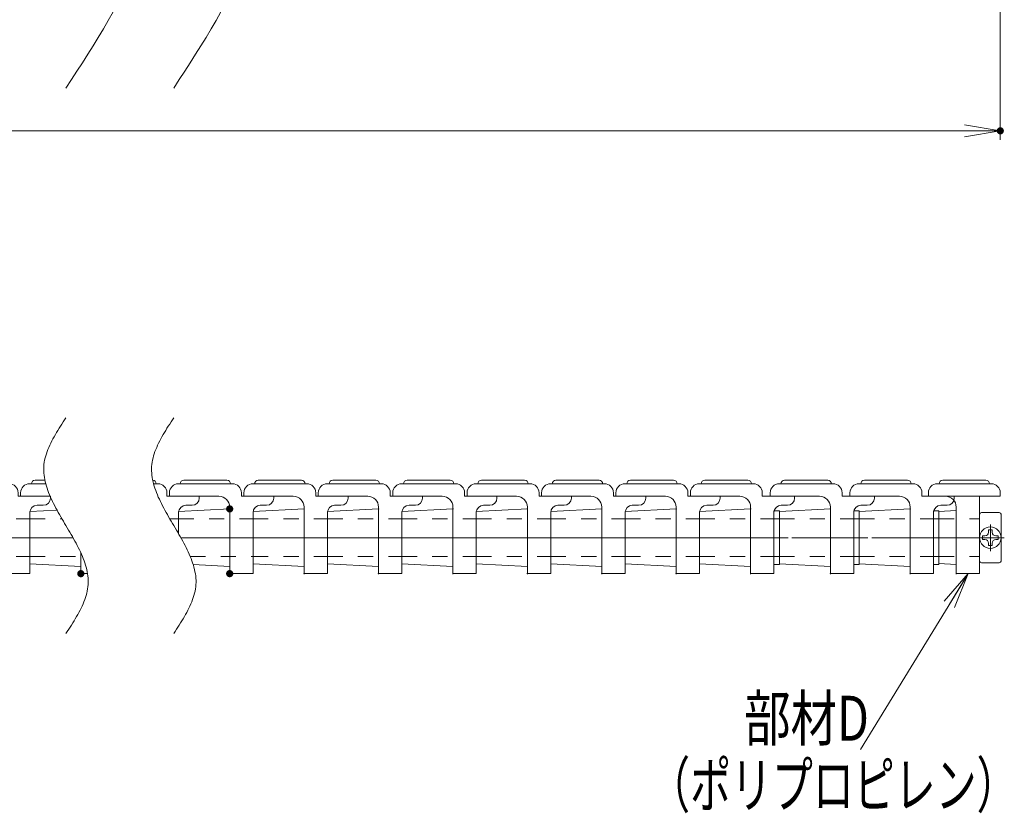
# Model space of a CAD drawing. Units: millimetres. Extents: x -1050 to 1050, y -743 to 742.
# Drawn here: x 61 to 335, y 118 to 339 of the extents above; entities that cross this region are included whole.
import ezdxf

# ---------------------------------------------------------------- set-up
doc = ezdxf.new("R2010")
doc.units = ezdxf.units.MM
doc.header["$LTSCALE"] = 5
for name, pattern in [('JWW_CENTER1', [6.773333, 4.233333, -0.846667, 0.846667, -0.846667]), ('JWW_DASHED1', [1.693333, 0.846667, -0.846667]), ('JWW_PHANTOM1', [6.773333, 3.386667, -0.846667, 0.423333, -0.846667, 0.423333, -0.846667])]:
    doc.linetypes.add(name, pattern=pattern)
for name, color, linetype in [('1-外形線', 7, 'Continuous'), ('2-中心線', 7, 'Continuous'), ('3-点\u3000線', 7, 'Continuous'), ('6-寸法文字', 7, 'Continuous'), ('寸法注釈', 7, 'Continuous'), ('想像線', 7, 'Continuous')]:
    doc.layers.add(name, color=color, linetype=linetype)
doc.styles.add('ＭＳ ゴシック', font='txt', dxfattribs={"height": 1})

# ---------------------------------------------------------------- blocks, each defined once
blk = doc.blocks.new('_OPEN_0-7_')
at = {"layer": '6-寸法文字', "color": 2, "linetype": 'Continuous', "lineweight": 5}
for p, q in [((-1, 0.167), (0, 0)), ((0, 0), (-1, -0.167)), ((0, 0), (-1, 0))]:
    blk.add_line(p, q, dxfattribs=at)
blk = doc.blocks.new('ADFGSDFDFG_0-9_')
at = {"layer": '寸法注釈', "color": 7, "linetype": 'Continuous', "lineweight": 5}
for p, q in [((-0.05, 15), (14.95, 15)), ((1.45, 16), (13.45, 16)), ((-2.55, 11.5), (-2.55, 12.5)), ((-2.55, 11.5), (17.45, 11.5)), ((-2.55, 11.5), (5.45, 11.5)), ((11.7, 11.5), (11.7, -10)), ((17.45, 11.5), (17.45, 12.5)), ((5.2, -10), (5.2, 8.5)), ((0.4, 7.27), (5.2, 7.54)), ((0.4, 7.27), (0.4, -7.22)), ((0.4, -7.22), (5.2, -7.49)), ((11.7, -10), (5.2, -10))]:
    blk.add_line(p, q, dxfattribs=at)
at = {"layer": '寸法注釈', "color": 6, "linetype": 'JWW_DASHED1', "lineweight": 5}
for p, q in [((0.4, 5.25), (11.7, 5.25)), ((0.4, -5.25), (11.7, -5.25))]:
    blk.add_line(p, q, dxfattribs=at)
at = {"layer": '寸法注釈', "color": 1, "linetype": 'JWW_CENTER1', "lineweight": 5}
blk.add_line((13.86, 0), (-1.94, 0), dxfattribs=at)
at = {"layer": '寸法注釈', "color": 7, "linetype": 'Continuous', "lineweight": 5, "const_width": 0.2}
blk.add_lwpolyline([(5.3, -10, 0.414214), (5.2, -9.9, 0.414214), (5.1, -10, 0.414214), (5.2, -10.1, 0.414214)], format="xyb", close=True, dxfattribs=at)
at = {"layer": '寸法注釈', "color": 7, "linetype": 'Continuous', "lineweight": 5}
for centre, radius, start, end in [((-0.05, 12.5), 2.5, 90, 180), ((1.45, 15), 1, 90, 180), ((13.45, 15), 1, 0, 90), ((14.95, 12.5), 2.5, 0, 90), ((2.2, 8.5), 3, 0, 90)]:
    blk.add_arc(centre, radius, start, end, dxfattribs=at)
blk = doc.blocks.new('SDGFFDF_0-1_')
at = {"layer": '1-外形線', "color": 7, "linetype": 'Continuous', "lineweight": 5}
for p, q in [((-0.05, 15), (14.95, 15)), ((1.45, 16), (13.45, 16)), ((-2.55, 11.5), (-2.55, 12.5)), ((-2.55, 11.5), (11.2, 11.5)), ((17.45, 11.5), (17.45, 12.5)), ((17.45, 11.5), (26.45, 11.5)), ((26.45, 11.5), (26.45, 11)), ((14.2, 8.02), (14.2, 8.5)), ((22.7, 9), (24.45, 9)), ((0, 7.27), (14.2, 8.02)), ((0, 7.27), (0, -7.23)), ((14.2, -10), (14.2, 8.02)), ((20.7, 7), (20.7, -10)), ((0, -7.23), (14.2, -7.98)), ((20.7, -10), (14.2, -10))]:
    blk.add_line(p, q, dxfattribs=at)
at = {"layer": '1-外形線', "color": 6, "linetype": 'JWW_DASHED1', "lineweight": 5}
for p, q in [((0, 5.25), (20.7, 5.25)), ((0, -5.25), (20.7, -5.25))]:
    blk.add_line(p, q, dxfattribs=at)
at = {"layer": '1-外形線', "color": 1, "linetype": 'JWW_CENTER1', "lineweight": 5}
blk.add_line((24.66, 0), (-2.35, 0), dxfattribs=at)
at = {"layer": '1-外形線', "color": 7, "linetype": 'Continuous', "lineweight": 5, "const_width": 0.2}
for points in [[(14.3, 8, 0.414214), (14.2, 8.1, 0.414214), (14.1, 8, 0.414214), (14.2, 7.9, 0.414214)], [(14.3, -10, 0.414214), (14.2, -9.9, 0.414214), (14.1, -10, 0.414214), (14.2, -10.1, 0.414214)]]:
    blk.add_lwpolyline(points, format="xyb", close=True, dxfattribs=at)
at = {"layer": '1-外形線', "color": 7, "linetype": 'Continuous', "lineweight": 5}
for centre, radius, start, end in [((-0.05, 12.5), 2.5, 90, 180), ((1.45, 15), 1, 90, 180), ((13.45, 15), 1, 0, 90), ((14.95, 12.5), 2.5, 0, 90), ((11.2, 8.5), 3, 0, 90), ((24.45, 11), 2, 270, 0), ((22.7, 7), 2, 90, 180)]:
    blk.add_arc(centre, radius, start, end, dxfattribs=at)
blk = doc.blocks.new('DVSDsd_0-1_')
at = {"layer": '1-外形線', "color": 7, "linetype": 'Continuous', "lineweight": 5}
for p, q in [((0, -7.5), (0, 7.5)), ((0, 7.5), (1.5, 7.5)), ((1.5, -7.5), (1.5, 7.5)), ((0, -7.5), (1.5, -7.5))]:
    blk.add_line(p, q, dxfattribs=at)
at = {"layer": '1-外形線', "color": 6, "linetype": 'JWW_DASHED1', "lineweight": 5}
for p, q in [((0, 5.25), (1.5, 5.25)), ((0, -5.25), (1.5, -5.25))]:
    blk.add_line(p, q, dxfattribs=at)
at = {"layer": '1-外形線', "color": 1, "linetype": 'JWW_CENTER1', "lineweight": 5}
blk.add_line((2.88, 0), (-1.38, 0), dxfattribs=at)
blk = doc.blocks.new('FASDAS_0-1_')
at = {"layer": '1-外形線', "color": 7, "linetype": 'Continuous', "lineweight": 5}
for p, q in [((-3, -6.5), (-3, 6.5)), ((2.47, 7), (-2.5, 7)), ((3, 6.5), (3, -6.5)), ((-1.5, 0.5), (-2.2, 0.5)), ((-2.2, -0.5), (-2.2, 0.5)), ((-0.5, 1.5), (-0.5, 2.2)), ((-0.5, 2.2), (0.5, 2.2)), ((0.5, 1.5), (0.5, 2.2)), ((1.5, 0.5), (2.2, 0.5)), ((2.2, -0.5), (2.2, 0.5)), ((-1.5, -0.5), (-2.2, -0.5)), ((-0.5, -1.5), (-0.5, -2.2)), ((-0.5, -2.2), (0.5, -2.2)), ((0.5, -1.5), (0.5, -2.2)), ((1.5, -0.5), (2.2, -0.5)), ((2.47, -7), (-2.5, -7))]:
    blk.add_line(p, q, dxfattribs=at)
at = {"layer": '1-外形線', "color": 1, "linetype": 'JWW_CENTER1', "lineweight": 5}
for p, q in [((0, -3.71), (0, 3.63)), ((-3.79, 0), (3.88, 0))]:
    blk.add_line(p, q, dxfattribs=at)
at = {"layer": '1-外形線', "color": 7, "linetype": 'Continuous', "lineweight": 5}
blk.add_circle((0, 0), 3, dxfattribs=at)
for centre, radius, start, end in [((-2.5, 6.5), 0.5, 90, 180), ((2.47, 6.5), 0.5, 0, 90), ((-1.5, 1.5), 1, 270, 0), ((1.5, 1.5), 1, 180, 270), ((-1.5, -1.5), 1, 0, 90), ((1.5, -1.5), 1, 90, 180), ((-2.5, -6.5), 0.5, 180, 270), ((2.47, -6.5), 0.5, 270, 0)]:
    blk.add_arc(centre, radius, start, end, dxfattribs=at)

msp = doc.modelspace()

# ---------------------------------------------------------------- linework, layer by layer
at = {"layer": '1-外形線', "color": 7, "linetype": 'Continuous', "lineweight": 5}
for p, q in [((63.46, 209.75), (67.93, 209.75)), ((64.96, 210.75), (67.69, 210.75)), ((97.93, 209.75), (99.16, 209.75)), ((104.86, 209.75), (119.86, 209.75)), ((106.36, 210.75), (118.36, 210.75)), ((60.96, 206.25), (60.96, 207.25)), ((60.96, 206.25), (69.18, 206.25)), ((101.66, 206.25), (101.66, 207.25)), ((101.66, 206.25), (110.66, 206.25)), ((102.36, 206.25), (102.36, 207.25)), ((102.36, 206.25), (116.11, 206.25)), ((110.66, 206.25), (110.66, 205.75)), ((122.36, 206.25), (122.36, 207.25)), ((122.36, 206.25), (131.36, 206.25)), ((131.36, 206.25), (131.36, 205.75)), ((104.91, 202.02), (119.11, 202.77)), ((106.91, 203.75), (108.66, 203.75)), ((119.11, 202.77), (119.11, 203.25)), ((119.11, 184.75), (119.11, 202.77)), ((127.61, 203.75), (129.36, 203.75)), ((63.51, 202.02), (71.08, 202.42)), ((63.51, 202.02), (63.51, 187.52)), ((104.91, 202.02), (104.91, 195.8)), ((104.91, 201.75), (104.91, 195.8)), ((125.61, 201.75), (125.61, 184.75)), ((77.71, 184.75), (77.71, 190.49)), ((63.51, 187.52), (77.71, 186.77)), ((108.94, 187.3), (119.11, 186.77)), ((79.56, 184.75), (77.71, 184.75)), ((125.61, 184.75), (119.11, 184.75))]:
    msp.add_line(p, q, dxfattribs=at)
at = {"layer": '1-外形線', "color": 7, "linetype": 'Continuous', "lineweight": 5, "const_width": 1}
for points in [[(119.61, 202.75, 0.414214), (119.11, 203.25, 0.414214), (118.61, 202.75, 0.414214), (119.11, 202.25, 0.414214)], [(78.21, 184.75, 0.414214), (77.71, 185.25, 0.414214), (77.21, 184.75, 0.414214), (77.71, 184.25, 0.414214)], [(119.61, 184.75, 0.414214), (119.11, 185.25, 0.414214), (118.61, 184.75, 0.414214), (119.11, 184.25, 0.414214)]]:
    msp.add_lwpolyline(points, format="xyb", close=True, dxfattribs=at)
at = {"layer": '1-外形線', "color": 7, "linetype": 'Continuous', "lineweight": 5}
for centre, radius, start, end in [((63.46, 207.25), 2.5, 90, 180), ((64.96, 209.75), 1, 90, 180), ((97.66, 209.75), 1, 0, 88.0206), ((99.16, 207.25), 2.5, 0, 90), ((104.86, 207.25), 2.5, 90, 180), ((106.36, 209.75), 1, 90, 180), ((118.36, 209.75), 1, 0, 90), ((119.86, 207.25), 2.5, 0, 90), ((108.66, 205.75), 2, 270, 0), ((116.11, 203.25), 3, 0, 90), ((129.36, 205.75), 2, 270, 0), ((106.91, 201.75), 2, 90, 180), ((127.61, 201.75), 2, 90, 180)]:
    msp.add_arc(centre, radius, start, end, dxfattribs=at)
at = {"layer": '2-中心線', "color": 1, "linetype": 'JWW_CENTER1', "lineweight": 5}
for p, q in [((75.51, 194.75), (61.16, 194.75)), ((129.57, 194.75), (105.51, 194.75)), ((108.87, 194.75), (105.51, 194.75))]:
    msp.add_line(p, q, dxfattribs=at)
at = {"layer": '3-点\u3000線', "color": 6, "linetype": 'JWW_DASHED1', "lineweight": 5}
for p, q in [((63.51, 200), (72.45, 200)), ((102.45, 200), (104.91, 200)), ((104.91, 200), (125.61, 200)), ((63.51, 189.5), (78.14, 189.5)), ((108.14, 189.5), (125.61, 189.5))]:
    msp.add_line(p, q, dxfattribs=at)
at = {"layer": '6-寸法文字', "color": 2, "linetype": 'Continuous', "lineweight": 5}
for p, q in [((333.47, 368.02), (333.47, 305.38)), ((-656.54, 307.88), (323.47, 307.88))]:
    msp.add_line(p, q, dxfattribs=at)
at = {"layer": '6-寸法文字', "color": 7, "linetype": 'Continuous', "lineweight": 5}
msp.add_line((294.6, 135.9), (323.49, 183.04), dxfattribs=at)
at = {"layer": 'DEFPOINTS', "color": 4, "linetype": 'Continuous', "lineweight": 5, "const_width": 1}
msp.add_lwpolyline([(333.97, 307.88, 0.414214), (333.47, 308.38, 0.414214), (332.97, 307.88, 0.414214), (333.47, 307.38, 0.414214)], format="xyb", close=True, dxfattribs=at)
at = {"layer": '想像線', "color": 4, "linetype": 'JWW_PHANTOM1', "lineweight": 15}
for p, q in [((85.35, 338.57), (86.69, 340.93)), ((115.35, 338.57), (116.69, 340.93)), ((83.97, 336.22), (85.35, 338.57)), ((113.97, 336.22), (115.35, 338.57)), ((82.55, 333.87), (83.97, 336.22)), ((112.55, 333.87), (113.97, 336.22)), ((79.62, 329.17), (81.1, 331.52)), ((81.1, 331.52), (82.55, 333.87)), ((109.62, 329.17), (111.1, 331.52)), ((111.1, 331.52), (112.55, 333.87)), ((78.12, 326.82), (79.62, 329.17)), ((108.12, 326.82), (109.62, 329.17)), ((76.61, 324.47), (78.12, 326.82)), ((106.61, 324.47), (108.12, 326.82)), ((75.09, 322.12), (76.61, 324.47)), ((105.09, 322.12), (106.61, 324.47)), ((73.56, 319.78), (75.09, 322.12)), ((103.56, 319.78), (105.09, 322.12)), ((73.18, 227.52), (72.8, 226.93)), ((73.56, 228.11), (73.18, 227.52)), ((103.18, 227.52), (102.8, 226.93)), ((103.56, 228.11), (103.18, 227.52)), ((71.67, 225.17), (71.31, 224.58)), ((72.04, 225.76), (71.67, 225.17)), ((72.42, 226.35), (72.04, 225.76)), ((72.8, 226.93), (72.42, 226.35)), ((101.67, 225.17), (101.31, 224.58)), ((102.04, 225.76), (101.67, 225.17)), ((102.42, 226.35), (102.04, 225.76)), ((102.8, 226.93), (102.42, 226.35)), ((69.95, 222.23), (69.64, 221.64)), ((70.28, 222.82), (69.95, 222.23)), ((70.61, 223.41), (70.28, 222.82)), ((70.96, 224), (70.61, 223.41)), ((71.31, 224.58), (70.96, 224)), ((99.95, 222.23), (99.64, 221.64)), ((100.28, 222.82), (99.95, 222.23)), ((100.61, 223.41), (100.28, 222.82)), ((100.96, 224), (100.61, 223.41)), ((101.31, 224.58), (100.96, 224)), ((68.56, 219.28), (68.33, 218.69)), ((68.8, 219.87), (68.56, 219.28)), ((69.07, 220.46), (68.8, 219.87)), ((69.35, 221.05), (69.07, 220.46)), ((69.64, 221.64), (69.35, 221.05)), ((98.56, 219.28), (98.33, 218.69)), ((98.8, 219.87), (98.56, 219.28)), ((99.07, 220.46), (98.8, 219.87)), ((99.35, 221.05), (99.07, 220.46)), ((99.64, 221.64), (99.35, 221.05)), ((67.78, 216.91), (67.64, 216.31)), ((67.94, 217.5), (67.78, 216.91)), ((68.12, 218.09), (67.94, 217.5)), ((68.33, 218.69), (68.12, 218.09)), ((97.78, 216.91), (97.64, 216.31)), ((97.94, 217.5), (97.78, 216.91)), ((98.12, 218.09), (97.94, 217.5)), ((98.33, 218.69), (98.12, 218.09)), ((67.4, 214.52), (67.38, 213.92)), ((67.38, 213.92), (67.38, 213.32)), ((67.45, 215.12), (67.4, 214.52)), ((67.54, 215.71), (67.45, 215.12)), ((67.64, 216.31), (67.54, 215.71)), ((97.4, 214.52), (97.38, 213.92)), ((97.38, 213.92), (97.38, 213.32)), ((97.45, 215.12), (97.4, 214.52)), ((97.54, 215.71), (97.45, 215.12)), ((97.64, 216.31), (97.54, 215.71)), ((67.38, 213.32), (67.41, 212.72)), ((67.41, 212.72), (67.47, 212.12)), ((67.47, 212.12), (67.55, 211.51)), ((67.55, 211.51), (67.66, 210.91)), ((67.66, 210.91), (67.79, 210.31)), ((97.38, 213.32), (97.41, 212.72)), ((97.41, 212.72), (97.47, 212.12)), ((97.47, 212.12), (97.55, 211.51)), ((97.55, 211.51), (97.66, 210.91)), ((97.66, 210.91), (97.79, 210.31)), ((67.79, 210.31), (67.94, 209.7)), ((67.94, 209.7), (68.12, 209.09)), ((68.12, 209.09), (68.31, 208.49)), ((68.31, 208.49), (68.52, 207.88)), ((97.79, 210.31), (97.94, 209.7)), ((97.94, 209.7), (98.12, 209.09)), ((98.12, 209.09), (98.31, 208.49)), ((98.31, 208.49), (98.52, 207.88)), ((68.52, 207.88), (68.75, 207.27)), ((68.75, 207.27), (69, 206.66)), ((69, 206.66), (69.26, 206.05)), ((69.26, 206.05), (69.54, 205.45)), ((69.54, 205.45), (69.82, 204.84)), ((98.52, 207.88), (98.75, 207.27)), ((98.75, 207.27), (99, 206.66)), ((99, 206.66), (99.26, 206.05)), ((99.26, 206.05), (99.54, 205.45)), ((99.54, 205.45), (99.82, 204.84)), ((69.82, 204.84), (70.13, 204.23)), ((70.13, 204.23), (70.44, 203.61)), ((70.44, 203.61), (70.76, 203)), ((70.76, 203), (71.09, 202.39)), ((99.82, 204.84), (100.13, 204.23)), ((100.13, 204.23), (100.44, 203.61)), ((100.44, 203.61), (100.76, 203)), ((100.76, 203), (101.09, 202.39)), ((71.09, 202.39), (71.43, 201.78)), ((71.43, 201.78), (71.77, 201.17)), ((71.77, 201.17), (72.12, 200.56)), ((72.12, 200.56), (72.48, 199.94)), ((72.48, 199.94), (72.84, 199.33)), ((101.09, 202.39), (101.43, 201.78)), ((101.43, 201.78), (101.77, 201.17)), ((101.77, 201.17), (102.12, 200.56)), ((102.12, 200.56), (102.48, 199.94)), ((102.48, 199.94), (102.84, 199.33)), ((72.84, 199.33), (73.2, 198.72)), ((73.2, 198.72), (73.56, 198.11)), ((73.92, 197.49), (73.56, 198.11)), ((74.28, 196.88), (73.92, 197.49)), ((102.84, 199.33), (103.2, 198.72)), ((103.2, 198.72), (103.56, 198.11)), ((103.92, 197.49), (103.56, 198.11)), ((104.28, 196.88), (103.92, 197.49)), ((74.64, 196.27), (74.28, 196.88)), ((74.99, 195.66), (74.64, 196.27)), ((75.34, 195.05), (74.99, 195.66)), ((75.69, 194.43), (75.34, 195.05)), ((104.64, 196.27), (104.28, 196.88)), ((104.99, 195.66), (104.64, 196.27)), ((105.34, 195.05), (104.99, 195.66)), ((105.69, 194.43), (105.34, 195.05)), ((76.03, 193.82), (75.69, 194.43)), ((76.36, 193.21), (76.03, 193.82)), ((76.68, 192.6), (76.36, 193.21)), ((76.99, 191.99), (76.68, 192.6)), ((77.29, 191.38), (76.99, 191.99)), ((106.03, 193.82), (105.69, 194.43)), ((106.36, 193.21), (106.03, 193.82)), ((106.68, 192.6), (106.36, 193.21)), ((106.99, 191.99), (106.68, 192.6)), ((107.29, 191.38), (106.99, 191.99)), ((77.58, 190.77), (77.29, 191.38)), ((77.86, 190.16), (77.58, 190.77)), ((78.12, 189.55), (77.86, 190.16)), ((78.37, 188.94), (78.12, 189.55)), ((107.58, 190.77), (107.29, 191.38)), ((107.86, 190.16), (107.58, 190.77)), ((108.12, 189.55), (107.86, 190.16)), ((108.37, 188.94), (108.12, 189.55)), ((78.6, 188.33), (78.37, 188.94)), ((78.81, 187.73), (78.6, 188.33)), ((79, 187.12), (78.81, 187.73)), ((79.17, 186.51), (79, 187.12)), ((79.33, 185.91), (79.17, 186.51)), ((108.6, 188.33), (108.37, 188.94)), ((108.81, 187.73), (108.6, 188.33)), ((109, 187.12), (108.81, 187.73)), ((109.17, 186.51), (109, 187.12)), ((109.33, 185.91), (109.17, 186.51)), ((79.46, 185.3), (79.33, 185.91)), ((79.57, 184.7), (79.46, 185.3)), ((79.65, 184.1), (79.57, 184.7)), ((79.71, 183.5), (79.65, 184.1)), ((109.46, 185.3), (109.33, 185.91)), ((109.57, 184.7), (109.46, 185.3)), ((109.65, 184.1), (109.57, 184.7)), ((109.71, 183.5), (109.65, 184.1)), ((79.58, 180.5), (79.66, 181.1)), ((79.66, 181.1), (79.72, 181.7)), ((79.74, 182.89), (79.71, 183.5)), ((79.72, 181.7), (79.74, 182.29)), ((79.74, 182.29), (79.74, 182.89)), ((109.58, 180.5), (109.66, 181.1)), ((109.66, 181.1), (109.72, 181.7)), ((109.74, 182.89), (109.71, 183.5)), ((109.72, 181.7), (109.74, 182.29)), ((109.74, 182.29), (109.74, 182.89)), ((78.79, 177.53), (78.99, 178.12)), ((78.99, 178.12), (79.18, 178.71)), ((79.18, 178.71), (79.34, 179.31)), ((79.34, 179.31), (79.47, 179.9)), ((79.47, 179.9), (79.58, 180.5)), ((108.79, 177.53), (108.99, 178.12)), ((108.99, 178.12), (109.18, 178.71)), ((109.18, 178.71), (109.34, 179.31)), ((109.34, 179.31), (109.47, 179.9)), ((109.47, 179.9), (109.58, 180.5)), ((77.77, 175.16), (78.05, 175.75)), ((78.05, 175.75), (78.32, 176.34)), ((78.32, 176.34), (78.56, 176.93)), ((78.56, 176.93), (78.79, 177.53)), ((107.77, 175.16), (108.05, 175.75)), ((108.05, 175.75), (108.32, 176.34)), ((108.32, 176.34), (108.56, 176.93)), ((108.56, 176.93), (108.79, 177.53)), ((76.16, 172.22), (76.51, 172.81)), ((76.51, 172.81), (76.84, 173.39)), ((76.84, 173.39), (77.17, 173.98)), ((77.17, 173.98), (77.48, 174.57)), ((77.48, 174.57), (77.77, 175.16)), ((106.16, 172.22), (106.51, 172.81)), ((106.51, 172.81), (106.84, 173.39)), ((106.84, 173.39), (107.17, 173.98)), ((107.17, 173.98), (107.48, 174.57)), ((107.48, 174.57), (107.77, 175.16)), ((74.32, 169.28), (74.7, 169.87)), ((74.7, 169.87), (75.07, 170.45)), ((75.07, 170.45), (75.44, 171.04)), ((75.44, 171.04), (75.81, 171.63)), ((75.81, 171.63), (76.16, 172.22)), ((104.32, 169.28), (104.7, 169.87)), ((104.7, 169.87), (105.07, 170.45)), ((105.07, 170.45), (105.44, 171.04)), ((105.44, 171.04), (105.81, 171.63)), ((105.81, 171.63), (106.16, 172.22)), ((73.56, 168.11), (73.94, 168.69)), ((73.94, 168.69), (74.32, 169.28)), ((103.56, 168.11), (103.94, 168.69)), ((103.94, 168.69), (104.32, 169.28))]:
    msp.add_line(p, q, dxfattribs=at)

# ---------------------------------------------------------------- block references
at = {"layer": '1-外形線', "color": 7, "linetype": 'Continuous', "lineweight": 5}
for name, p in [('SDGFFDF_0-1_', (42.81, 194.75)), ('SDGFFDF_0-1_', (125.61, 194.75)), ('SDGFFDF_0-1_', (146.31, 194.75)), ('SDGFFDF_0-1_', (167.01, 194.75)), ('SDGFFDF_0-1_', (187.71, 194.75)), ('SDGFFDF_0-1_', (208.41, 194.75)), ('SDGFFDF_0-1_', (229.11, 194.75)), ('SDGFFDF_0-1_', (249.81, 194.75)), ('SDGFFDF_0-1_', (272.01, 194.75)), ('SDGFFDF_0-1_', (294.21, 194.75)), ('DVSDsd_0-1_', (270.51, 194.75)), ('DVSDsd_0-1_', (292.71, 194.75)), ('DVSDsd_0-1_', (314.91, 194.75)), ('FASDAS_0-1_', (330.71, 194.75))]:
    msp.add_blockref(name, p, dxfattribs=at)
at = {"layer": '6-寸法文字', "color": 2, "linetype": 'Continuous', "lineweight": 5, "xscale": 10, "yscale": 10}
msp.add_blockref('_OPEN_0-7_', (333.47, 307.88), dxfattribs=at)
at = {"layer": '6-寸法文字', "color": 7, "linetype": 'Continuous', "lineweight": 5, "xscale": 10, "yscale": 10, "rotation": 58.49703490109049}
msp.add_blockref('_OPEN_0-7_', (324.53, 184.75), dxfattribs=at)
at = {"layer": '寸法注釈', "color": 2, "linetype": 'Continuous', "lineweight": 18}
msp.add_blockref('ADFGSDFDFG_0-9_', (316.01, 194.75), dxfattribs=at)

# ---------------------------------------------------------------- texts
at = {"layer": '寸法注釈', "color": 7, "linetype": 'Continuous', "lineweight": 18, "style": 'ＭＳ ゴシック'}
for s, width, p in [('部材D', 0.757269, (262.23, 138.29)), ('（ポリプロピレン）', 0.667747, (235.8, 119.75))]:
    msp.add_text(s, height=12.497, dxfattribs=dict(at, width=width)).set_placement(p)

doc.saveas('drawing.dxf')
